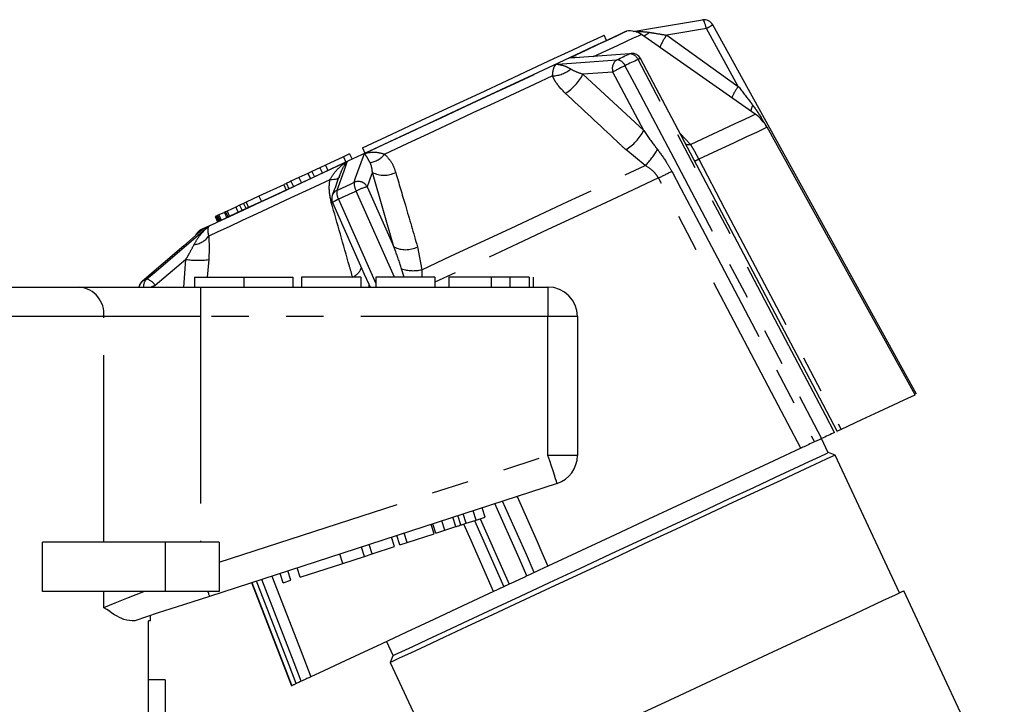
# Model space of a CAD drawing. Extents: x 127 to 278, y 27 to 274.
# Drawn here: x 224 to 257, y 239 to 262 of the extents above; entities that cross this region are included whole.
import ezdxf

# ---------------------------------------------------------------- set-up
doc = ezdxf.new("R2010")
doc.units = 0
doc.linetypes.add('PHANTOM', pattern=[12.7, 6.35, -1.27, 1.27, -1.27, 1.27, -1.27])
doc.layers.get('0').update_dxf_attribs({"linetype": 'CONTINUOUS'})

msp = doc.modelspace()

# ---------------------------------------------------------------- linework, layer by layer
at = {"color": 7, "linetype": 'CONTINUOUS'}
for p, q in [((246.902, 262.313), (246.897, 262.312)), ((244.327, 261.927), (244.326, 261.927)), ((243.642, 261.608), (243.558, 261.789)), ((248.693, 259.108), (244.825, 261.817)), ((254.129, 249.58), (249.095, 258.663)), ((235.354, 257.964), (235.439, 257.783)), ((234.706, 257.662), (234.096, 257.377)), ((234.916, 257.76), (234.706, 257.662)), ((234.706, 257.662), (234.79, 257.48)), ((234.916, 257.76), (235.001, 257.578)), ((233.635, 257.162), (233.503, 257.101)), ((233.908, 257.29), (233.635, 257.162)), ((233.635, 257.162), (233.72, 256.981)), ((234.096, 257.377), (233.908, 257.29)), ((233.908, 257.29), (233.992, 257.108)), ((234.096, 257.377), (234.181, 257.196)), ((233.196, 256.957), (232.926, 256.832)), ((233.503, 257.101), (233.196, 256.957)), ((233.196, 256.957), (233.28, 256.776)), ((233.503, 257.101), (233.588, 256.92)), ((234.6, 257.085), (234.561, 256.977)), ((232.678, 256.716), (231.834, 256.322)), ((232.678, 256.716), (232.762, 256.535)), ((232.773, 256.76), (232.692, 256.723)), ((232.773, 256.76), (232.857, 256.579)), ((231.834, 256.322), (231.4, 256.12)), ((231.831, 256.349), (231.842, 256.326)), ((231.834, 256.322), (231.919, 256.141)), ((230.754, 255.819), (230.707, 255.797)), ((231.047, 255.956), (230.754, 255.819)), ((230.754, 255.819), (230.838, 255.637)), ((231.178, 256.017), (231.047, 255.956)), ((231.047, 255.956), (231.132, 255.774)), ((231.316, 256.081), (231.178, 256.017)), ((231.178, 256.017), (231.263, 255.835)), ((231.4, 256.12), (231.316, 256.081)), ((231.316, 256.081), (231.401, 255.9)), ((231.4, 256.12), (231.485, 255.939)), ((234.336, 256.106), (235.46, 253.572)), ((230.382, 255.646), (230.349, 255.63)), ((230.349, 255.63), (230.433, 255.449)), ((230.396, 255.652), (230.382, 255.646)), ((230.382, 255.646), (230.467, 255.464)), ((230.433, 255.669), (230.396, 255.652)), ((230.396, 255.652), (230.481, 255.471)), ((230.474, 255.688), (230.433, 255.669)), ((230.433, 255.669), (230.517, 255.488)), ((230.663, 255.776), (230.474, 255.688)), ((230.474, 255.688), (230.558, 255.507)), ((230.707, 255.797), (230.663, 255.776)), ((230.663, 255.776), (230.747, 255.595)), ((230.707, 255.797), (230.792, 255.616)), ((229.825, 255.165), (229.824, 255.164)), ((229.653, 253.573), (229.653, 253.24)), ((229.653, 253.573), (231.32, 253.573)), ((231.32, 253.573), (231.32, 253.24)), ((231.32, 253.573), (232.987, 253.573)), ((232.987, 253.573), (232.987, 253.24)), ((235.294, 253.573), (233.286, 253.573)), ((233.286, 253.573), (233.286, 253.24)), ((235.294, 253.573), (235.294, 253.24)), ((237.816, 253.573), (235.807, 253.573)), ((235.807, 253.573), (235.807, 253.24)), ((237.816, 253.573), (237.816, 253.24)), ((238.286, 253.573), (238.286, 253.24)), ((239.722, 253.573), (239.722, 253.24)), ((240.358, 253.573), (240.358, 253.24)), ((241.014, 253.573), (241.014, 253.24)), ((241.149, 253.573), (241.149, 253.24)), ((212.892, 253.24), (225.749, 253.24)), ((225.749, 253.24), (229.852, 253.24)), ((227.874, 253.44), (227.878, 253.443)), ((229.852, 253.24), (241.653, 253.24)), ((242.653, 252.24), (242.653, 247.524)), ((251.168, 247.61), (250.942, 248.094)), ((251.404, 247.537), (251.183, 247.617)), ((253.588, 242.854), (251.404, 247.537)), ((241.962, 246.573), (230.161, 242.738)), ((238.699, 245.162), (238.596, 245.479)), ((239.215, 245.33), (239.112, 245.647)), ((239.521, 245.429), (239.418, 245.746)), ((237.786, 244.866), (237.683, 245.183)), ((237.843, 244.884), (237.74, 245.201)), ((238.15, 244.984), (238.047, 245.301)), ((238.875, 245.219), (239.215, 245.33)), ((239.215, 245.33), (239.521, 245.429)), ((236.62, 244.487), (236.517, 244.804)), ((236.876, 244.57), (236.773, 244.887)), ((236.876, 244.57), (237.786, 244.866)), ((237.843, 244.884), (238.15, 244.984)), ((238.15, 244.984), (238.526, 245.106)), ((224.484, 242.906), (224.484, 244.573)), ((228.653, 244.573), (224.484, 244.573)), ((230.487, 244.573), (228.653, 244.573)), ((230.487, 244.573), (230.487, 242.906)), ((235.687, 244.184), (235.584, 244.501)), ((236.438, 244.427), (236.335, 244.744)), ((236.62, 244.487), (236.876, 244.57)), ((234.685, 243.858), (234.582, 244.175)), ((235.418, 244.096), (235.315, 244.413)), ((235.418, 244.096), (235.687, 244.184)), ((235.687, 244.184), (236.438, 244.427)), ((233.234, 243.387), (234.685, 243.858)), ((234.685, 243.858), (235.418, 244.096)), ((232.665, 243.202), (232.562, 243.519)), ((232.921, 243.285), (232.818, 243.602)), ((233.234, 243.387), (233.131, 243.704)), ((231.59, 243.203), (232.943, 239.701)), ((232.665, 243.202), (232.921, 243.285)), ((228.653, 242.906), (224.484, 242.906)), ((230.487, 242.906), (228.653, 242.906)), ((257.152, 235.606), (253.739, 242.925)), ((228.153, 241.906), (228.089, 241.906)), ((228.089, 237.906), (228.089, 241.906)), ((228.153, 241.906), (228.153, 242.086)), ((236.169, 241.205), (236.388, 240.737)), ((236.38, 240.715), (236.299, 240.493)), ((236.299, 240.493), (238.482, 235.81)), ((228.653, 239.906), (228.089, 239.906)), ((228.653, 239.906), (228.653, 235.04)), ((232.951, 239.704), (232.947, 239.702))]:
    msp.add_line(p, q, dxfattribs=at)
at = {"color": 8, "linetype": 'PHANTOM'}
for p, q in [((248.116, 260.054), (247.032, 262.019)), ((245.685, 261.793), (248.116, 260.054)), ((244.904, 258.556), (243.858, 260.539)), ((242.842, 260.467), (244.904, 258.556)), ((246.149, 258.44), (246.493, 258.083)), ((244.959, 257.367), (244.296, 257.905)), ((232.926, 256.832), (233.01, 256.65)), ((236.422, 254.601), (235.69, 257.132)), ((236.44, 253.573), (235.141, 256.5)), ((235.514, 256.648), (236.422, 254.601)), ((234.326, 256.131), (234.295, 256.114)), ((237.223, 254.607), (237.369, 253.828)), ((229.283, 253.24), (229.355, 254.178)), ((230.13, 254.172), (230.084, 253.573)), ((236.774, 253.573), (236.684, 253.856)), ((229.852, 253.24), (229.852, 252.24)), ((235.569, 253.336), (235.615, 253.24)), ((241.653, 253.24), (241.653, 252.24)), ((226.569, 252.24), (212.071, 252.24)), ((226.569, 244.573), (226.569, 252.24)), ((229.852, 252.24), (226.569, 252.24)), ((229.852, 252.24), (229.852, 244.573)), ((241.653, 252.24), (229.852, 252.24)), ((242.653, 252.24), (241.653, 252.24)), ((241.653, 247.524), (241.653, 252.24)), ((230.487, 243.896), (241.653, 247.524)), ((242.653, 247.524), (241.653, 247.524)), ((238.875, 245.219), (238.772, 245.536)), ((238.526, 245.106), (238.423, 245.423)), ((239.154, 245.31), (240.152, 243.062)), ((239.353, 245.375), (240.341, 243.15)), ((228.653, 244.573), (228.653, 242.906)), ((231.598, 243.205), (232.951, 239.704)), ((226.569, 242.356), (226.569, 242.906))]:
    msp.add_line(p, q, dxfattribs=at)
at = {"color": 7, "linetype": 'CONTINUOUS', "flags": 128}
for points in [[(244.547, 261.917), (245.071, 262.005), (246.897, 262.312)], [(244.326, 261.927), (244.269, 261.9), (244.06, 261.803)], [(254.168, 249.598), (251.426, 254.572), (247.249, 262.145)], [(244.06, 261.803), (243.703, 261.636), (243.204, 261.404), (242.575, 261.11), (241.828, 260.762), (240.98, 260.367), (240.049, 259.932), (239.054, 259.469), (238.018, 258.985), (236.961, 258.492), (235.907, 258.001), (234.877, 257.521), (233.895, 257.063), (232.98, 256.636), (232.152, 256.25), (231.43, 255.913), (230.828, 255.633), (230.359, 255.414), (230.033, 255.262), (229.857, 255.18), (229.825, 255.165)], [(235.354, 257.964), (236.349, 258.428), (237.363, 258.901), (238.371, 259.371), (239.347, 259.826), (240.268, 260.255), (241.11, 260.648), (241.854, 260.995), (242.48, 261.287), (242.973, 261.517), (243.321, 261.679), (243.516, 261.77), (243.558, 261.789)], [(244.426, 261.159), (244.469, 261.172), (244.482, 261.174)], [(244.426, 261.159), (244.116, 261.137), (242.566, 261.027), (242.367, 261.013)], [(251.474, 248.342), (250.644, 249.916), (244.8, 260.997)], [(229.983, 255.238), (229.779, 255.064), (229.287, 254.645), (227.878, 253.443)], [(254.129, 249.58), (254.113, 249.572), (253.989, 249.514), (253.742, 249.399), (253.376, 249.229), (252.895, 249.004), (252.305, 248.729), (251.612, 248.406)], [(251.39, 248.302), (251.335, 248.277), (251.281, 248.252), (251.226, 248.226), (251.171, 248.2), (251.115, 248.174), (251.059, 248.148), (251.003, 248.122), (250.946, 248.095)], [(251.404, 247.537), (251.327, 247.501), (251.098, 247.394), (250.722, 247.218), (250.205, 246.978), (249.559, 246.676), (248.797, 246.321), (247.935, 245.919), (246.989, 245.478), (245.979, 245.007), (244.926, 244.516), (243.852, 244.015), (242.777, 243.514), (241.724, 243.023), (240.714, 242.552), (239.768, 242.111), (238.906, 241.709), (238.144, 241.353), (237.498, 241.052), (236.981, 240.811), (236.605, 240.636), (236.376, 240.529), (236.299, 240.493), (236.299, 240.493)], [(251.183, 247.617), (251.107, 247.582), (250.883, 247.477), (250.514, 247.305), (250.008, 247.069), (249.375, 246.774), (248.628, 246.426), (247.783, 246.032), (246.856, 245.6), (245.866, 245.138), (244.834, 244.657), (243.781, 244.166), (242.728, 243.675), (241.696, 243.194), (240.706, 242.732), (239.78, 242.3), (238.934, 241.906), (238.187, 241.558), (237.555, 241.262), (237.048, 241.026), (236.679, 240.854), (236.455, 240.75), (236.38, 240.715), (236.38, 240.715)], [(250.245, 247.769), (249.322, 247.338), (248.33, 246.876), (247.283, 246.388), (246.193, 245.879), (245.071, 245.356), (243.932, 244.825), (242.788, 244.291), (241.654, 243.762)], [(240.939, 243.429), (240.864, 243.394), (240.789, 243.359), (240.714, 243.324), (240.639, 243.289), (240.564, 243.254), (240.489, 243.219), (240.415, 243.185), (240.341, 243.15)], [(239.809, 242.902), (238.763, 242.414), (237.773, 241.953), (236.851, 241.523), (236.007, 241.129), (235.251, 240.777), (234.593, 240.47), (234.039, 240.212), (233.597, 240.005)], [(241.078, 237.021), (241.962, 237.433), (242.927, 237.883), (243.955, 238.362), (245.025, 238.861), (246.115, 239.369), (247.203, 239.877), (248.268, 240.373), (249.288, 240.849), (250.242, 241.294), (251.113, 241.7), (251.881, 242.058), (252.531, 242.362), (253.051, 242.604), (253.431, 242.781), (253.661, 242.888), (253.739, 242.925)], [(230.161, 242.738), (229.276, 242.451), (228.42, 242.173), (227.618, 241.912)], [(233.105, 239.776), (233.084, 239.766), (233.064, 239.757), (233.043, 239.747), (233.024, 239.738), (233.005, 239.729), (232.986, 239.721), (232.968, 239.712), (232.951, 239.704)]]:
    msp.add_lwpolyline(points, dxfattribs=at)
at = {"color": 8, "linetype": 'PHANTOM', "flags": 128}
for points in [[(247.032, 262.019), (247.019, 262.082), (247.004, 262.141), (246.986, 262.194), (246.968, 262.24), (246.949, 262.275), (246.931, 262.299), (246.913, 262.312), (246.902, 262.313)], [(242.367, 261.013), (242.924, 261.273), (243.396, 261.493), (243.777, 261.671), (244.062, 261.803), (244.245, 261.889), (244.324, 261.926), (244.327, 261.927)], [(247.032, 262.019), (245.898, 261.829), (245.685, 261.793)], [(244.825, 261.817), (244.805, 261.807), (244.712, 261.764), (244.546, 261.687), (244.308, 261.575), (244, 261.432), (243.626, 261.257), (243.188, 261.053)], [(241.931, 260.81), (242.13, 260.824), (242.612, 260.858), (243.991, 260.956)], [(243.991, 260.956), (244.047, 260.983), (244.102, 261.008), (244.157, 261.034), (244.212, 261.059), (244.266, 261.085), (244.32, 261.11), (244.373, 261.135), (244.426, 261.159)], [(244.713, 260.964), (244.659, 260.938), (244.605, 260.913), (244.55, 260.887), (244.494, 260.862), (244.439, 260.836), (244.382, 260.809), (244.326, 260.783), (244.269, 260.756)], [(251.39, 248.302), (251.079, 248.891), (249.837, 251.247), (244.713, 260.964)], [(235.427, 257.777), (236.287, 258.178), (237.158, 258.584), (238.028, 258.99), (238.884, 259.389), (239.714, 259.776), (240.506, 260.145), (241.249, 260.492), (241.931, 260.81)], [(243.858, 260.539), (243.002, 260.478), (242.842, 260.467)], [(244.269, 260.756), (244.579, 260.167), (245.822, 257.812), (250.946, 248.095)], [(241.809, 260.41), (241.185, 260.119), (240.523, 259.81), (239.828, 259.486), (239.107, 259.15), (238.368, 258.805), (237.617, 258.455), (236.862, 258.103), (236.111, 257.753)], [(246.493, 258.083), (247.09, 258.361), (247.599, 258.598), (248.016, 258.792), (248.336, 258.942), (248.555, 259.044), (248.673, 259.099), (248.693, 259.108)], [(249.095, 258.663), (249.078, 258.655), (248.96, 258.6), (248.731, 258.493), (248.393, 258.336), (247.951, 258.129), (247.408, 257.876), (246.772, 257.579)], [(230.136, 255.31), (230.438, 255.451), (230.837, 255.637), (231.326, 255.865), (231.898, 256.131), (232.546, 256.433), (233.258, 256.766), (234.026, 257.124), (234.838, 257.502)], [(234.838, 257.502), (234.804, 257.407), (234.72, 257.178), (234.481, 256.522)], [(235.068, 256.796), (235.122, 256.943), (235.392, 257.682), (235.427, 257.777)], [(246.772, 257.579), (247.654, 255.907), (251.185, 249.216), (251.612, 248.406)], [(237.369, 253.828), (238.371, 254.295), (239.378, 254.765), (240.381, 255.233), (241.369, 255.693), (242.33, 256.141), (243.256, 256.573), (244.135, 256.983), (244.959, 257.367)], [(245.855, 257.172), (246.166, 256.583), (247.409, 254.227), (250.703, 247.982)], [(234.25, 256.885), (233.569, 256.568), (232.925, 256.267), (232.322, 255.986), (231.768, 255.728), (231.267, 255.494), (230.824, 255.288), (230.444, 255.11), (230.13, 254.964)], [(234.561, 256.977), (234.557, 256.956), (234.542, 256.937), (234.517, 256.92), (234.481, 256.906), (234.436, 256.896), (234.381, 256.889), (234.319, 256.885), (234.25, 256.885)], [(235.69, 257.132), (235.663, 257.056), (235.514, 256.648)], [(245.406, 256.943), (244.549, 256.543), (243.63, 256.114), (242.66, 255.662), (241.651, 255.192), (240.614, 254.708), (239.56, 254.216), (238.502, 253.723), (237.816, 253.403)], [(250.245, 247.769), (249.36, 249.447), (245.819, 256.161), (245.406, 256.943)], [(234.481, 256.522), (234.554, 256.556), (234.627, 256.59), (234.7, 256.624), (234.773, 256.658), (234.847, 256.692), (234.92, 256.727), (234.994, 256.761), (235.068, 256.796)], [(235.141, 256.5), (235.066, 256.465), (234.99, 256.43), (234.915, 256.395), (234.84, 256.36), (234.765, 256.325), (234.69, 256.29), (234.615, 256.255), (234.541, 256.22)], [(234.541, 256.22), (234.811, 255.612), (235.807, 253.366)], [(228.03, 253.514), (228.346, 253.784), (229.932, 255.135), (230.136, 255.31)], [(229.824, 255.164), (229.853, 255.178), (229.983, 255.238)], [(229.355, 254.178), (229.192, 254.039), (228.316, 253.292)], [(227.878, 253.443), (227.895, 253.451), (227.912, 253.459), (227.93, 253.467), (227.949, 253.476), (227.968, 253.485), (227.988, 253.494), (228.009, 253.504), (228.03, 253.514)], [(235.569, 253.336), (235.573, 253.282), (235.569, 253.24)], [(241.962, 246.573), (241.956, 246.591), (241.939, 246.645), (241.91, 246.733), (241.872, 246.852), (241.825, 246.996), (241.772, 247.16), (241.714, 247.339), (241.653, 247.524)], [(240.603, 246.131), (241.283, 244.599), (241.448, 244.227), (241.654, 243.762)], [(240.939, 243.429), (240.67, 244.037), (239.849, 245.886)], [(241.19, 243.546), (240.92, 244.154), (240.113, 245.972)], [(239.809, 242.902), (239.041, 244.635), (238.793, 245.193)], [(233.105, 239.776), (232.865, 240.398), (231.904, 242.885), (231.76, 243.258)], [(233.273, 239.854), (233.033, 240.476), (232.072, 242.963), (231.936, 243.315)], [(232.276, 243.426), (233.267, 240.861), (233.597, 240.005)], [(226.569, 242.356), (226.956, 242.514), (227.411, 242.698), (227.924, 242.906)], [(230.161, 242.738), (230.16, 242.741), (230.157, 242.749), (230.153, 242.763), (230.147, 242.781), (230.139, 242.805), (230.13, 242.834), (230.119, 242.868), (230.106, 242.906)]]:
    msp.add_lwpolyline(points, dxfattribs=at)
at = {"color": 7, "linetype": 'CONTINUOUS'}
for centre, radius, start, end in [((246.957, 261.984), 0.333, 28.8759, 99.5408), ((244.443, 261.271), 0.667, 55, 100), ((244.506, 260.841), 0.333, 27.8045, 94.0685), ((247.928, 258.016), 1.333, 29, 55), ((234.641, 256.241), 0.333, 159.9585, 203.925), ((230.253, 254.654), 0.667, 130, 148.8993), ((228.09, 253.186), 0.333, 130.4592, 170.8026), ((241.653, 252.24), 1, 0, 90), ((241.653, 247.524), 1, 288, 0)]:
    msp.add_arc(centre, radius, start, end, dxfattribs=at)
at = {"color": 8, "linetype": 'PHANTOM'}
for centre, radius, start, end in [((244.699, 262.293), 0.565, 290.8515, 314.4276), ((245.803, 264.385), 2.666, 297.4686, 302.8538), ((247.339, 260.585), 2.048, 143.8619, 157.2055), ((244.203, 260.659), 0.365, 125.5282, 199.2013), ((243.966, 260.629), 0.328, 22.7604, 85.6086), ((244.415, 260.834), 0.325, 23.4741, 88.0566), ((244.853, 260.727), 0.275, 100.9731, 120.4755), ((241.773, 261.436), 1.027, 272.0106, 309.6562), ((246.67, 255.72), 5.579, 115.4906, 120.2556), ((241.4, 261.201), 1.618, 301.3407, 333.0172), ((250.072, 258.66), 2.402, 144.5203, 155.1554), ((249.278, 259.079), 0.75, 153.2899, 169.5151), ((243.465, 259.29), 1.615, 300.9375, 332.9778), ((243.215, 259.138), 2.485, 314.5706, 330.3512), ((246.433, 258.426), 0.349, 250.9173, 279.9679), ((235.484, 258.269), 0.812, 279.0567, 320.5442), ((246.528, 258.021), 0.504, 280.9729, 298.9019), ((240.497, 267.126), 11.305, 295.7385, 298.2927), ((235.209, 256.475), 0.35, 29.6222, 113.774), ((236.085, 257.917), 0.879, 243.328, 296.7807), ((234.607, 256.251), 0.298, 114.9847, 159.6413), ((234.971, 256.462), 0.493, 173.0158, 209.3651), ((235.658, 256.785), 0.59, 178.9422, 208.8598), ((236.265, 254.214), 2.548, 107.162, 116.1884), ((234.854, 255.419), 0.86, 111.3114, 126.9919), ((229.545, 255.407), 0.733, 276.7951, 322.8348), ((236.817, 255.395), 0.886, 243.548, 297.2422), ((229.768, 257.112), 2.963, 262.0022, 277.0261), ((234.843, 254.044), 0.497, 290.5696, 344.1853), ((237.078, 255.117), 1.321, 252.6489, 282.7263), ((228.243, 253.269), 0.325, 131.0645, 185.0817), ((227.886, 253.032), 0.502, 31.1185, 73.4217), ((225.649, 252.321), 0.924, 354.9303, 83.8179), ((228.089, 253.195), 0.326, 130.5193, 172.1184), ((234.858, 236.13), 18.366, 110.8664, 111.3183)]:
    msp.add_arc(centre, radius, start, end, dxfattribs=at)
for points, knots in [([(244.648, 261.903), (244.68, 261.907), (244.829, 261.923), (244.978, 261.904), (245.094, 261.889)], [0, 0, 0, 0, 0.217612, 1, 1, 1, 1]), ([(245.094, 261.889), (245.144, 261.881), (245.343, 261.848), (245.539, 261.817), (245.685, 261.793)], [0, 0, 0, 0, 0.250992, 1, 1, 1, 1]), ([(241.809, 260.41), (241.814, 260.48), (241.829, 260.651), (241.887, 260.754), (241.925, 260.803), (241.93, 260.809), (241.931, 260.81)], [0, 0, 0, 0, 0.374112, 0.908226, 0.994029, 1, 1, 1, 1]), ([(241.931, 260.81), (241.932, 260.809), (241.946, 260.808), (242.044, 260.798), (242.203, 260.765), (242.362, 260.68), (242.428, 260.646)], [0, 0, 0, 0, 0.00654, 0.09032, 0.6233557, 1, 1, 1, 1]), ([(242.428, 260.646), (242.458, 260.628), (242.579, 260.56), (242.729, 260.507), (242.842, 260.467)], [0, 0, 0, 0, 0.250986, 1, 1, 1, 1]), ([(242.242, 259.819), (242.109, 259.958), (241.928, 260.147), (241.834, 260.355), (241.809, 260.41)], [0, 0, 0, 0, 0.733888, 1, 1, 1, 1]), ([(248.116, 260.054), (248.252, 259.879), (248.417, 259.666), (248.58, 259.453), (248.608, 259.416)], [0, 0, 0, 0, 0.824133, 1, 1, 1, 1]), ([(244.296, 257.905), (244.194, 257.999), (243.51, 258.638), (242.825, 259.276), (242.242, 259.819)], [0, 0, 0, 0, 0.147926, 1, 1, 1, 1]), ([(248.608, 259.416), (248.712, 259.271), (248.882, 259.033), (249.027, 258.777), (249.083, 258.677)], [0, 0, 0, 0, 0.6109391, 1, 1, 1, 1]), ([(244.904, 258.556), (245.03, 258.376), (245.183, 258.158), (245.346, 257.945), (245.375, 257.908)], [0, 0, 0, 0, 0.824143, 1, 1, 1, 1]), ([(235.427, 257.777), (235.428, 257.777), (235.447, 257.782), (235.577, 257.812), (235.801, 257.84), (236.02, 257.778), (236.111, 257.753)], [0, 0, 0, 0, 0.005975, 0.091775, 0.625891, 1, 1, 1, 1]), ([(245.375, 257.908), (245.482, 257.764), (245.657, 257.529), (245.8, 257.272), (245.855, 257.172)], [0, 0, 0, 0, 0.610942, 1, 1, 1, 1]), ([(246.493, 258.083), (246.53, 258.024), (246.59, 257.931), (246.679, 257.759), (246.737, 257.647), (246.772, 257.579)], [0, 0, 0, 0, 0.392481, 0.632736, 1, 1, 1, 1]), ([(234.25, 256.885), (234.305, 256.979), (234.441, 257.205), (234.668, 257.388), (234.815, 257.487), (234.837, 257.501), (234.838, 257.502)], [0, 0, 0, 0, 0.374114, 0.908225, 0.994027, 1, 1, 1, 1]), ([(234.838, 257.502), (234.838, 257.501), (234.827, 257.489), (234.756, 257.399), (234.665, 257.273), (234.614, 257.125), (234.6, 257.085)], [0, 0, 0, 0, 0.007988, 0.110244, 0.760817, 1, 1, 1, 1]), ([(235.612, 257.467), (235.583, 257.519), (235.512, 257.645), (235.458, 257.727), (235.431, 257.77), (235.427, 257.776), (235.427, 257.777)], [0, 0, 0, 0, 0.376642, 0.909675, 0.993456, 1, 1, 1, 1]), ([(236.111, 257.753), (236.208, 257.644), (236.369, 257.461), (236.449, 257.227), (236.481, 257.133)], [0, 0, 0, 0, 0.598031, 1, 1, 1, 1]), ([(235.69, 257.132), (235.687, 257.182), (235.678, 257.3), (235.636, 257.406), (235.612, 257.467)], [0, 0, 0, 0, 0.416696, 1, 1, 1, 1]), ([(245.406, 256.943), (245.364, 257.008), (245.25, 257.184), (245.071, 257.296), (244.959, 257.367)], [0, 0, 0, 0, 0.370243, 1, 1, 1, 1]), ([(234.295, 256.114), (234.257, 256.297), (234.205, 256.545), (234.24, 256.814), (234.25, 256.885)], [0, 0, 0, 0, 0.73389, 1, 1, 1, 1]), ([(236.481, 257.133), (236.59, 256.76), (236.838, 255.919), (237.085, 255.076), (237.223, 254.607)], [0, 0, 0, 0, 0.442675, 1, 1, 1, 1]), ([(235.018, 253.578), (234.982, 253.703), (234.741, 254.549), (234.5, 255.394), (234.295, 256.114)], [0, 0, 0, 0, 0.147928, 1, 1, 1, 1]), ([(229.632, 254.679), (229.684, 254.769), (229.81, 254.986), (229.994, 255.179), (230.116, 255.292), (230.134, 255.308), (230.136, 255.31)], [0, 0, 0, 0, 0.3766427, 0.909676, 0.9934569, 1, 1, 1, 1]), ([(230.136, 255.31), (230.135, 255.309), (230.131, 255.303), (230.106, 255.26), (230.083, 255.173), (230.116, 255.025), (230.13, 254.964)], [0, 0, 0, 0, 0.005973, 0.091774, 0.625886, 1, 1, 1, 1]), ([(230.13, 254.964), (230.139, 254.814), (230.155, 254.563), (230.137, 254.284), (230.13, 254.172)], [0, 0, 0, 0, 0.598032, 1, 1, 1, 1]), ([(229.355, 254.178), (229.397, 254.249), (229.497, 254.418), (229.582, 254.583), (229.632, 254.679)], [0, 0, 0, 0, 0.416699, 1, 1, 1, 1]), ([(236.684, 253.856), (236.616, 254.062), (236.534, 254.313), (236.439, 254.558), (236.422, 254.601)], [0, 0, 0, 0, 0.824285, 1, 1, 1, 1]), ([(237.369, 253.828), (237.365, 253.752), (237.361, 253.668), (237.371, 253.581), (237.372, 253.573)], [0, 0, 0, 0, 0.908945, 1, 1, 1, 1]), ([(235.463, 253.573), (235.478, 253.536), (235.511, 253.455), (235.549, 253.377), (235.569, 253.336)], [0, 0, 0, 0, 0.469632, 1, 1, 1, 1])]:
    msp.add_open_spline(points, degree=3, knots=knots, dxfattribs=at)
at = {"color": 7, "linetype": 'CONTINUOUS'}
for points, knots in [([(242.617, 261.032), (242.558, 261.031), (242.475, 261.029), (242.393, 261.017), (242.368, 261.013), (242.367, 261.013)], [0, 0, 0, 0, 0.698685, 0.978177, 1, 1, 1, 1]), ([(232.926, 256.832), (232.899, 256.819), (232.852, 256.797), (232.797, 256.772), (232.773, 256.76)], [0, 0, 0, 0, 0.560168, 1, 1, 1, 1]), ([(234.572, 257.023), (234.505, 256.841), (234.424, 256.619), (234.342, 256.396), (234.327, 256.355)], [0, 0, 0, 0, 0.816772, 1, 1, 1, 1]), ([(229.947, 255.21), (229.958, 255.219), (229.97, 255.229), (229.982, 255.238), (229.983, 255.238)], [0, 0, 0, 0, 0.923575, 1, 1, 1, 1]), ([(239.722, 253.573), (239.484, 253.573), (239.008, 253.573), (238.523, 253.573), (238.313, 253.573), (238.295, 253.573), (238.286, 253.573)], [0, 0, 0, 0, 0.279245, 0.558109, 0.778778, 1, 1, 1, 1]), ([(240.358, 253.573), (240.243, 253.573), (240.037, 253.573), (239.818, 253.573), (239.722, 253.573)], [0, 0, 0, 0, 0.559497, 1, 1, 1, 1]), ([(241.014, 253.573), (240.928, 253.573), (240.775, 253.573), (240.485, 253.573), (240.358, 253.573)], [0, 0, 0, 0, 0.560202, 1, 1, 1, 1]), ([(251.612, 248.406), (251.574, 248.388), (251.497, 248.352), (251.466, 248.338), (251.469, 248.34), (251.47, 248.34)], [0, 0, 0, 0, 0.478492, 0.956967, 1, 1, 1, 1]), ([(250.703, 247.982), (250.635, 247.95), (250.498, 247.887), (250.343, 247.814), (250.267, 247.779), (250.245, 247.769)], [0, 0, 0, 0, 0.416518, 0.833065, 1, 1, 1, 1]), ([(250.946, 248.095), (250.919, 248.083), (250.864, 248.057), (250.776, 248.016), (250.723, 247.991), (250.703, 247.982)], [0, 0, 0, 0, 0.3860081, 0.7720225, 1, 1, 1, 1]), ([(238.526, 245.106), (238.558, 245.116), (238.616, 245.135), (238.673, 245.154), (238.699, 245.162)], [0, 0, 0, 0, 0.560003, 1, 1, 1, 1]), ([(238.699, 245.162), (238.731, 245.173), (238.79, 245.192), (238.849, 245.211), (238.875, 245.219)], [0, 0, 0, 0, 0.560005, 1, 1, 1, 1]), ([(241.19, 243.546), (241.189, 243.546), (241.161, 243.533), (241.099, 243.504), (241.01, 243.462), (240.958, 243.438), (240.939, 243.429)], [0, 0, 0, 0, 0.00609, 0.394011, 0.781016, 1, 1, 1, 1]), ([(241.654, 243.762), (241.586, 243.731), (241.45, 243.668), (241.292, 243.593), (241.212, 243.557), (241.19, 243.546)], [0, 0, 0, 0, 0.415523, 0.8310195, 1, 1, 1, 1]), ([(240.341, 243.15), (240.309, 243.135), (240.247, 243.106), (240.184, 243.077), (240.161, 243.066), (240.152, 243.062)], [0, 0, 0, 0, 0.385995, 0.771996, 1, 1, 1, 1]), ([(240.152, 243.062), (240.119, 243.047), (240.054, 243.016), (239.921, 242.954), (239.834, 242.914), (239.809, 242.902)], [0, 0, 0, 0, 0.416524, 0.833078, 1, 1, 1, 1]), ([(227.618, 241.912), (227.502, 241.911), (227.21, 241.908), (226.821, 242.187), (226.571, 242.355), (226.569, 242.356)], [0, 0, 0, 0, 0.398036, 0.996267, 1, 1, 1, 1]), ([(233.273, 239.854), (233.273, 239.854), (233.241, 239.84), (233.184, 239.813), (233.129, 239.787), (233.112, 239.779), (233.105, 239.776)], [0, 0, 0, 0, 0.0061018, 0.394013, 0.7810156, 1, 1, 1, 1]), ([(233.597, 240.005), (233.568, 239.992), (233.51, 239.965), (233.383, 239.906), (233.298, 239.866), (233.273, 239.854)], [0, 0, 0, 0, 0.415529, 0.83103, 1, 1, 1, 1])]:
    msp.add_open_spline(points, degree=3, knots=knots, dxfattribs=at)

doc.saveas('drawing.dxf')
